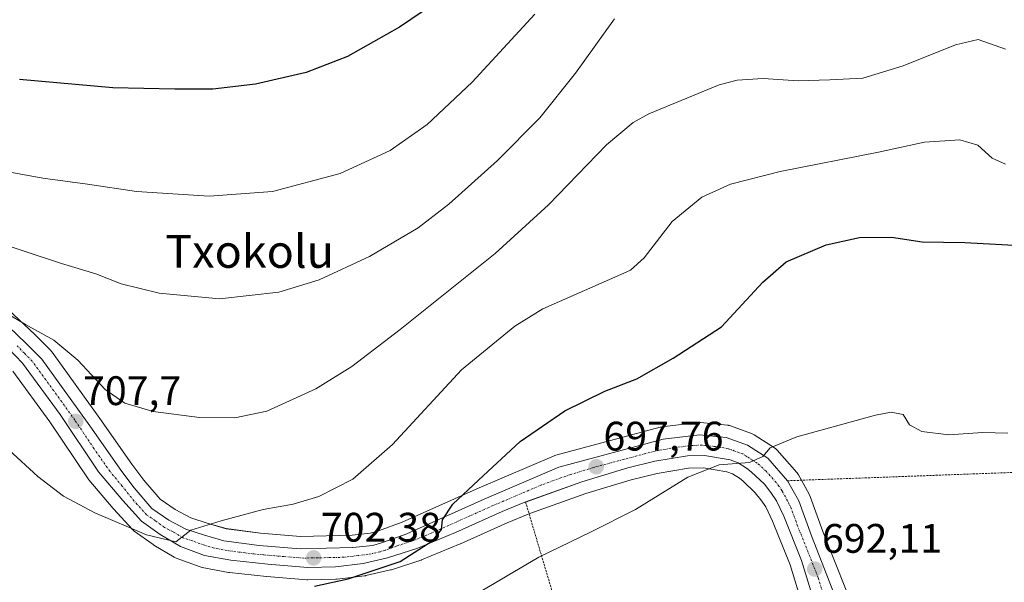
# Model space of a CAD drawing. Units: metres. Extents: x 603688 to 607131, y 4752349 to 4754714.
# Drawn here: x 604025 to 604264, y 4752906 to 4753043 of the extents above; entities that cross this region are included whole.
import ezdxf
from ezdxf.enums import TextEntityAlignment as Align

# ---------------------------------------------------------------- set-up
doc = ezdxf.new("R2010")
doc.units = ezdxf.units.M
doc.header["$MEASUREMENT"] = 0
doc.linetypes.add('TRAZO_Y_PUNTO', pattern=[1, 0.5, -0.25, 0, -0.25])
doc.linetypes.add('TRAZOS', pattern=[0.75, 0.5, -0.25])
for name, color, linetype, lineweight in [('Alambrada', 19, 'TRAZOS', 0), ('Carretera de calzada única', 19, 'Continuous', 13), ('Carretera de calzada única Cxs', 19, 'Continuous', 13), ('Carretera de calzada única eje', 19, 'TRAZO_Y_PUNTO', 0), ('Carátula', 7, 'Continuous', 5), ('Curva de nivel maestra', 36, 'Continuous', 30), ('Curva de nivel normal', 36, 'Continuous', 0), ('Núcleo urbano', 19, 'Continuous', 0), ('Núcleo urbano CxS', 19, 'Continuous', 0), ('Prado', 92, 'Continuous', 0), ('Prado CxS', 92, 'Continuous', 0), ('Punto de cota en terreno', 7, 'Continuous', 0), ('Rótulo de punto de cota en terreno', 19, 'Continuous', 0), ('Texto cartográfico', 19, 'Continuous', 0)]:
    doc.layers.add(name, color=color, linetype=linetype, lineweight=lineweight)
doc.styles.add('Arial', font='txt', dxfattribs={"height": 0.2})

# ---------------------------------------------------------------- blocks, each defined once
blk = doc.blocks.new('*U159')
at = {"layer": 'Prado CxS', "color": 92, "linetype": 'Continuous', "lineweight": 0}
for points in [[(604225.69, 4752904.51, 690.75), (604220.07, 4752918.79, 691.94), (604217.01, 4752927.24, 692.94), (604216.82, 4752927.67, 692.95), (604214.12, 4752932.56, 693.75), (604213.81, 4752933.02, 693.83), (604213.76, 4752933.07, 693.84), (604208.94, 4752938.54, 694.6), (604208.62, 4752938.86, 694.7), (604208.31, 4752939.08, 694.79), (604203.37, 4752942.26, 695.91), (604203.25, 4752942.34, 695.93), (604202.77, 4752942.56, 696.02), (604197.64, 4752944.42, 696.56), (604197.14, 4752944.55, 696.59), (604196.91, 4752944.59, 696.61), (604190.39, 4752945.23, 697.1), (604190.1, 4752945.24, 697.12), (604189.74, 4752945.22, 697.14), (604180.94, 4752944.16, 697.85), (604180.78, 4752944.13, 697.86), (604180.52, 4752944.08, 697.86), (604155.2, 4752937.28, 698.69), (604154.95, 4752937.2, 698.7), (604154.8, 4752937.14, 698.7), (604136.6, 4752929.33, 699.55), (604117.95, 4752921, 701.14), (604112.2, 4752918.92, 701.74), (604110.18, 4752918.35, 701.88), (604105.78, 4752917.86, 702.18), (604093.24, 4752917.58, 702.99), (604083.54, 4752918.33, 703.65), (604075.23, 4752919.44, 704.41), (604070.82, 4752920.71, 704.89), (604066.58, 4752922.1, 705.33), (604062.81, 4752924.07, 705.64), (604059.18, 4752926.59, 706.01), (604055.23, 4752931.27, 706.5), (604052.27, 4752935.11, 706.82), (604044.53, 4752946.2, 708.25), (604032.92, 4752962.34, 709.29), (604032.78, 4752962.52, 709.3), (604032.61, 4752962.7, 709.31), (604028.8, 4752966.55, 709.56), (604028.73, 4752966.62, 709.56), (604022.29, 4752972.69, 710.26)], [(604023.44, 4752957.75, 707.16), (604032.41, 4752945.43, 707.04), (604041.67, 4752931.59, 706.04), (604041.86, 4752931.33, 706.02), (604047.78, 4752924.32, 705.4), (604047.86, 4752924.23, 705.4), (604052.43, 4752919.27, 704.89), (604052.71, 4752919, 704.89), (604052.88, 4752918.87, 704.89), (604057.43, 4752915.58, 704.65), (604057.66, 4752915.43, 704.61), (604062.59, 4752912.52, 704.12), (604063.06, 4752912.29, 704.12), (604068.89, 4752910.15, 703.77), (604069.37, 4752910.02, 703.71), (604075.76, 4752908.82, 703.09), (604075.98, 4752908.79, 703.08), (604084.98, 4752907.83, 702.01), (604085.07, 4752907.82, 702), (604094.8, 4752907.06, 700.78), (604095.06, 4752907.05, 700.73), (604101.81, 4752907.17, 700.08), (604102.11, 4752907.19, 700.05), (604108.81, 4752907.98, 699.55), (604108.98, 4752908.01, 699.53), (604109.14, 4752908.04, 699.53), (604115.07, 4752909.42, 699.4), (604115.31, 4752909.48, 699.4), (604122.42, 4752911.77, 698.89), (604122.53, 4752911.81, 698.88), (604122.65, 4752911.86, 698.86), (604132.02, 4752915.74, 698.22), (604132.09, 4752915.77, 698.22), (604143.4, 4752920.83, 697.5), (604148.54, 4752922.97, 697.27), (604148.89, 4752923.1, 697.23), (604162.52, 4752927.99, 696.51), (604173.52, 4752931.33, 696.25), (604179.86, 4752932.89, 695.69), (604187.47, 4752934.14, 695.22), (604191.1, 4752934.19, 694.92), (604196.78, 4752933.24, 694.26), (604198.13, 4752932.73, 694.19), (604199.83, 4752931.68, 693.99), (604200.73, 4752930.99, 693.83), (604203.65, 4752928.19, 693.3), (604205.01, 4752926.49, 693.05), (604206.18, 4752924.73, 692.72), (604207.82, 4752921.3, 692.41), (604212.08, 4752910.69, 691.34), (604214.95, 4752901.35, 690.54)]]:
    blk.add_polyline3d(points, dxfattribs=at)
blk = doc.blocks.new('*U171')
at = {"layer": 'Curva de nivel normal', "color": 36, "linetype": 'Continuous', "lineweight": 0}
blk.add_polyline3d([(604169.45, 4753043.31, 715), (604159.97, 4753030.12, 715), (604151.32, 4753019.24, 715), (604141.04, 4753008.85, 715), (604129.26, 4752998.28, 715), (604121.78, 4752992.52, 715), (604109.99, 4752985.59, 715), (604097.74, 4752979.88, 715), (604087.96, 4752976.94, 715), (604073.59, 4752975.31, 715), (604058.91, 4752976.65, 715), (604049.71, 4752978.94, 715), (604043.53, 4752981.37, 715), (604035.21, 4752983.89, 715), (604018.22, 4752989.44, 715)], dxfattribs=at)
blk = doc.blocks.new('*U177')
at = {"layer": 'Curva de nivel normal', "color": 36, "linetype": 'Continuous', "lineweight": 0}
blk.add_polyline3d([(604264.37, 4753008.03, 705), (604261.18, 4753009.47, 705), (604257.65, 4753012.6, 705), (604253.28, 4753013.9, 705), (604244.73, 4753013.35, 705), (604233.6, 4753010.94, 705), (604209.66, 4753006.21, 705), (604197.66, 4753003.17, 705), (604190.66, 4752999.97, 705), (604183.49, 4752994.06, 705), (604176.64, 4752985.23, 705), (604173.36, 4752982.25, 705), (604170.31, 4752980.91, 705), (604152.05, 4752972.84, 705), (604145.25, 4752968.68, 705), (604132.3, 4752958.04, 705), (604115.61, 4752939.93, 705), (604105.98, 4752931.5, 705), (604097.7, 4752927.24, 705), (604091.44, 4752925.44, 705), (604084.18, 4752924.14, 705), (604074, 4752921.33, 705), (604066.59, 4752919.07, 705), (604062.95, 4752916.28, 705), (604055.87, 4752917.93, 705), (604043.28, 4752923.29, 705), (604035.69, 4752927.33, 705), (604029.45, 4752932.11, 705), (604022.42, 4752938.64, 705)], dxfattribs=at)
blk = doc.blocks.new('*U178')
at = {"layer": 'Curva de nivel normal', "color": 36, "linetype": 'Continuous', "lineweight": 0}
blk.add_polyline3d([(604129.4, 4752899.7, 695), (604151.12, 4752912.5, 695), (604163.64, 4752918.56, 695), (604174.53, 4752924.1, 695), (604187.29, 4752931.93, 695), (604194.88, 4752934.93, 695), (604202.23, 4752935.52, 695), (604205.51, 4752936.95, 695), (604207.29, 4752939.09, 695), (604213.76, 4752941.76, 695), (604232.84, 4752947.04, 695), (604236.68, 4752947.73, 695), (604239.57, 4752947.19, 695), (604241.08, 4752944.7, 695), (604244.06, 4752943.02, 695), (604250.6, 4752942.22, 695), (604258.83, 4752942.78, 695), (604264.93, 4752942.62, 695)], dxfattribs=at)
blk = doc.blocks.new('*U189')
at = {"layer": 'Curva de nivel normal', "color": 36, "linetype": 'Continuous', "lineweight": 0}
blk.add_polyline3d([(604264.42, 4753035.92, 710), (604257.78, 4753038.26, 710), (604252.28, 4753036.99, 710), (604239.57, 4753031.91, 710), (604229.76, 4753028.92, 710), (604221.76, 4753028.48, 710), (604214.08, 4753028.26, 710), (604205.53, 4753028.82, 710), (604199.25, 4753028.42, 710), (604194.88, 4753027.26, 710), (604177.84, 4753020.19, 710), (604174, 4753018.11, 710), (604167.54, 4753012.73, 710), (604153.44, 4752998.13, 710), (604140.52, 4752986.32, 710), (604117.44, 4752967.86, 710), (604105.71, 4752958.82, 710), (604096.93, 4752953.4, 710), (604085.05, 4752948, 710), (604077.31, 4752946.34, 710), (604068.75, 4752946.45, 710), (604057.5, 4752947.94, 710), (604050.63, 4752949.92, 710), (604045.81, 4752953.28, 710), (604039.15, 4752960.4, 710), (604033.38, 4752965.26, 710), (604026.46, 4752969.02, 710), (604021.84, 4752971.8, 710)], dxfattribs=at)
blk = doc.blocks.new('*U213')
at = {"layer": 'Curva de nivel maestra', "color": 36, "linetype": 'Continuous', "lineweight": 30}
blk.add_polyline3d([(604096.64, 4752905.49, 700), (604104.81, 4752907.28, 700), (604117.47, 4752911.51, 700), (604125.39, 4752916.59, 700), (604127.46, 4752919.26, 700), (604127.74, 4752921.59, 700), (604130.24, 4752925.42, 700), (604136.45, 4752931.23, 700), (604146.54, 4752940.61, 700), (604157.45, 4752948.04, 700), (604167.15, 4752952.84, 700), (604174.91, 4752955.84, 700), (604183.75, 4752960.86, 700), (604195.41, 4752968.49, 700), (604205.45, 4752979.35, 700), (604211.18, 4752984.24, 700), (604220.82, 4752988.38, 700), (604228.93, 4752990.18, 700), (604236.75, 4752990.29, 700), (604244.18, 4752989.15, 700), (604254.54, 4752988.94, 700), (604267.95, 4752988.22, 700)], dxfattribs=at)
blk = doc.blocks.new('5PATER')
at = {"layer": 'Carátula', "linetype": 'Continuous', "lineweight": 5}
h = blk.add_hatch(color=250, dxfattribs=at)
edge = h.paths.add_edge_path()
edge.add_ellipse((0, 0.01), major_axis=(-1.33, -1.34), ratio=0.999422, start_angle=0, end_angle=360)

msp = doc.modelspace()

# ---------------------------------------------------------------- linework, layer by layer
at = {"layer": 'Alambrada', "color": 19, "linetype": 'TRAZOS', "lineweight": 0}
for points in [[(604009.38, 4753081, 730.46), (604024.16, 4753078.44, 737.48), (604058.43, 4753070.36, 729.26), (604075.18, 4753070.56, 731.63), (604097.05, 4753072.73, 729.61), (604128.17, 4753072.73, 727.26), (604140.98, 4753074.3, 728.38), (604151.81, 4753076.67, 724.76), (604173.68, 4753094, 724.86), (604207.76, 4753089.67, 720.23), (604230.81, 4753085.34, 718.51), (604255.43, 4753079.23, 718.04), (604339.36, 4753089.87, 725.49), (604375.6, 4753059.93, 726.79), (604401.61, 4753035.69, 723.96), (604413.43, 4753022.5, 723.56), (604425.25, 4753004.18, 721.86), (604433.72, 4752976, 720.59), (604439.43, 4752939.56, 713.19), (604366.35, 4752936.8, 704.02), (604211.51, 4752931.09, 694.22)], [(604147.88, 4752925.92, 698.81), (604158.8, 4752889.15, 690.86), (604169.44, 4752854.08, 684.95), (604185.7, 4752802.22, 676.97)]]:
    msp.add_polyline3d(points, dxfattribs=at)
at = {"layer": 'Carretera de calzada única', "color": 19, "linetype": 'Continuous', "lineweight": 13}
for points in [[(604020.23, 4752970.51, 709.65), (604026.67, 4752964.44, 709.04), (604030.48, 4752960.59, 708.79), (604042.08, 4752944.47, 707.63), (604049.85, 4752933.33, 706.57), (604052.89, 4752929.39, 706.28), (604057.14, 4752924.35, 705.78), (604061.26, 4752921.5, 705.42), (604065.41, 4752919.33, 705.01), (604069.94, 4752917.84, 704.56), (604074.62, 4752916.5, 704.19), (604083.23, 4752915.35, 703.53), (604093.16, 4752914.58, 702.73), (604105.98, 4752914.86, 701.81), (604110.76, 4752915.4, 701.55), (604113.12, 4752916.06, 701.33), (604119.07, 4752918.22, 700.61), (604137.8, 4752926.58, 699.29), (604155.98, 4752934.38, 698.31), (604181.3, 4752941.18, 697.33), (604190.1, 4752942.24, 696.55), (604196.62, 4752941.6, 696.09), (604201.75, 4752939.74, 695.56), (604206.69, 4752936.56, 694.74), (604211.51, 4752931.09, 693.98)], [(604147.88, 4752925.92, 698.11), (604147.67, 4752925.85, 698.13), (604142.21, 4752923.58, 698.69), (604130.87, 4752918.51, 699.34), (604121.5, 4752914.63, 699.74), (604114.39, 4752912.34, 700.57), (604108.46, 4752910.96, 700.62), (604101.76, 4752910.17, 701.09), (604095.03, 4752910.05, 701.68), (604085.3, 4752910.81, 702.66), (604076.3, 4752911.77, 703.61), (604069.92, 4752912.97, 704.29), (604064.1, 4752915.11, 704.57), (604059.19, 4752918.01, 705.19), (604054.64, 4752921.3, 705.44), (604050.07, 4752926.26, 705.87), (604044.16, 4752933.26, 706.52), (604034.87, 4752947.15, 707.54), (604025.75, 4752959.68, 708.31), (604022.32, 4752963.25, 708.41)], [(604217.82, 4752902.23, 690.95), (604214.91, 4752911.69, 691.96), (604210.57, 4752922.51, 693.05), (604208.8, 4752926.21, 693.29), (604207.44, 4752928.26, 693.48), (604205.87, 4752930.22, 693.8), (604202.69, 4752933.27, 694.33), (604201.53, 4752934.16, 694.47), (604199.46, 4752935.43, 694.77), (604197.57, 4752936.15, 695), (604191.33, 4752937.19, 695.65), (604187.21, 4752937.14, 696.04), (604179.26, 4752935.83, 696.38), (604172.73, 4752934.22, 696.85), (604161.58, 4752930.84, 697.25), (604147.88, 4752925.92, 698.11)], [(604211.51, 4752931.09, 693.98), (604214.19, 4752926.22, 693.29), (604217.26, 4752917.73, 692.55), (604222.91, 4752903.38, 691.27)]]:
    msp.add_polyline3d(points, dxfattribs=at)
at = {"layer": 'Carretera de calzada única Cxs', "color": 19, "linetype": 'Continuous', "lineweight": 13}
for points in [[(604020.23, 4752970.51, 709.65), (604026.67, 4752964.44, 709.04), (604030.48, 4752960.59, 708.79), (604042.08, 4752944.47, 707.63), (604049.85, 4752933.33, 706.57), (604052.89, 4752929.39, 706.28), (604057.14, 4752924.35, 705.78), (604061.26, 4752921.5, 705.42), (604065.41, 4752919.33, 705.01), (604069.94, 4752917.84, 704.56), (604074.62, 4752916.5, 704.19), (604083.23, 4752915.35, 703.53), (604093.16, 4752914.58, 702.73), (604105.98, 4752914.86, 701.81), (604110.76, 4752915.4, 701.55), (604113.12, 4752916.06, 701.33), (604119.07, 4752918.22, 700.61), (604137.8, 4752926.58, 699.29), (604155.98, 4752934.38, 698.31), (604181.3, 4752941.18, 697.33), (604190.1, 4752942.24, 696.55), (604196.62, 4752941.6, 696.09), (604201.75, 4752939.74, 695.56), (604206.69, 4752936.56, 694.74), (604211.51, 4752931.09, 693.98), (604214.19, 4752926.22, 693.29), (604217.26, 4752917.73, 692.55), (604222.91, 4752903.38, 691.27)], [(604217.82, 4752902.23, 690.95), (604214.91, 4752911.69, 691.96), (604210.57, 4752922.51, 693.05), (604208.8, 4752926.21, 693.29), (604207.44, 4752928.26, 693.48), (604205.87, 4752930.22, 693.8), (604202.69, 4752933.27, 694.33), (604201.53, 4752934.16, 694.47), (604199.46, 4752935.43, 694.77), (604197.57, 4752936.15, 695), (604191.33, 4752937.19, 695.65), (604187.21, 4752937.14, 696.04), (604179.26, 4752935.83, 696.38), (604172.73, 4752934.22, 696.85), (604161.58, 4752930.84, 697.25), (604147.67, 4752925.85, 698.13), (604142.21, 4752923.58, 698.69), (604130.87, 4752918.51, 699.34), (604121.5, 4752914.63, 699.74), (604114.39, 4752912.34, 700.57), (604108.46, 4752910.96, 700.62), (604101.76, 4752910.17, 701.09), (604095.03, 4752910.05, 701.68), (604085.3, 4752910.81, 702.66), (604076.3, 4752911.77, 703.61), (604069.92, 4752912.97, 704.29), (604064.1, 4752915.11, 704.57), (604059.19, 4752918.01, 705.19), (604054.64, 4752921.3, 705.44), (604050.07, 4752926.26, 705.87), (604044.16, 4752933.26, 706.52), (604034.87, 4752947.15, 707.54), (604025.75, 4752959.68, 708.31), (604022.32, 4752963.25, 708.41)]]:
    msp.add_polyline3d(points, dxfattribs=at)
at = {"layer": 'Carretera de calzada única eje', "color": 19, "linetype": 'TRAZO_Y_PUNTO', "lineweight": 0}
msp.add_polyline3d([(604220.37, 4752902.8, 691.36), (604218.91, 4752907.54, 691.8), (604216.08, 4752914.71, 692.44), (604213.92, 4752920.11, 692.81), (604212.39, 4752924.36, 693.39), (604211.48, 4752926.21, 693.63), (604210.14, 4752928.65, 693.75), (604209.48, 4752929.68, 693.82), (604208.69, 4752930.65, 693.93), (604206.28, 4752933.39, 694.49), (604204.69, 4752934.92, 694.63), (604204.1, 4752935.35, 694.69), (604201.64, 4752936.94, 695.02), (604200.6, 4752937.59, 695.21), (604199.66, 4752937.93, 695.33), (604197.1, 4752938.88, 695.7), (604193.98, 4752939.4, 695.94), (604190.73, 4752939.72, 696.19), (604188.66, 4752939.68, 696.39), (604184.26, 4752939.16, 696.73), (604180.28, 4752938.5, 696.92), (604177.01, 4752937.69, 696.97), (604164.35, 4752934.3, 697.74), (604158.78, 4752932.6, 697.9), (604151.73, 4752930.08, 698.4), (604142.64, 4752926.18, 698.82), (604140.01, 4752925.08, 699.04), (604134.33, 4752922.54, 699.3), (604124.98, 4752918.35, 700.11), (604120.28, 4752916.42, 700.24), (604116.73, 4752915.27, 700.78), (604113.76, 4752914.19, 701.12), (604112.57, 4752913.86, 701.23), (604109.6, 4752913.18, 701.31), (604107.23, 4752912.91, 701.38), (604103.87, 4752912.51, 701.52), (604097.46, 4752912.36, 702.01), (604094.08, 4752912.31, 702.3), (604089.23, 4752912.68, 702.78), (604084.26, 4752913.08, 703.26), (604079.76, 4752913.57, 703.7), (604075.46, 4752914.14, 704.03), (604072.26, 4752914.73, 704.31), (604069.92, 4752915.41, 704.47), (604067.01, 4752916.48, 704.68), (604064.75, 4752917.22, 704.81), (604062.3, 4752918.67, 705.15), (604060.23, 4752919.76, 705.34), (604057.96, 4752921.4, 705.54), (604055.89, 4752922.83, 705.66), (604053.6, 4752925.31, 705.86), (604051.48, 4752927.83, 706.17), (604049.96, 4752929.8, 706.27), (604047.01, 4752933.3, 706.71), (604043.12, 4752938.86, 707.12), (604038.48, 4752945.81, 707.63), (604032.67, 4752953.86, 708.27), (604028.1, 4752960.13, 708.63), (604026.21, 4752962.06, 708.71), (604024.48, 4752963.84, 708.75)], dxfattribs=at)
at = {"layer": 'Curva de nivel maestra', "color": 36, "linetype": 'Continuous', "lineweight": 30}
msp.add_polyline3d([(604128.24, 4753048.84, 725), (604117.27, 4753041.27, 725), (604104.66, 4753034.14, 725), (604094.64, 4753030.23, 725), (604082.31, 4753027.41, 725), (604071.97, 4753026.21, 725), (604062.75, 4753026.21, 725), (604047.71, 4753026.51, 725), (604024.99, 4753028.54, 725)], dxfattribs=at)
at = {"layer": 'Curva de nivel normal', "color": 36, "linetype": 'Continuous', "lineweight": 0}
msp.add_polyline3d([(604150.15, 4753044.42, 720), (604134.9, 4753027.89, 720), (604123.97, 4753017.66, 720), (604115.03, 4753011.3, 720), (604102.88, 4753005.74, 720), (604086.46, 4753001.36, 720), (604071.03, 4753000.22, 720), (604053.4, 4753001.37, 720), (604041.49, 4753003.16, 720), (604030.71, 4753004.59, 720), (604020.49, 4753006.44, 720)], dxfattribs=at)
at = {"layer": 'Núcleo urbano', "color": 19, "linetype": 'Continuous', "lineweight": 0}
for points in [[(604225.69, 4752904.51, 690.75), (604220.07, 4752918.79, 691.94), (604217.01, 4752927.24, 692.94), (604216.82, 4752927.67, 692.95), (604214.87, 4752931.21, 693.52), (604214.12, 4752932.56, 693.75), (604213.81, 4752933.02, 693.83), (604213.76, 4752933.07, 693.84), (604208.94, 4752938.54, 694.6), (604208.62, 4752938.86, 694.7), (604208.31, 4752939.08, 694.79), (604203.37, 4752942.26, 695.91), (604203.25, 4752942.34, 695.93), (604202.77, 4752942.56, 696.02), (604197.64, 4752944.42, 696.56), (604197.14, 4752944.56, 696.59), (604196.91, 4752944.59, 696.61), (604190.39, 4752945.23, 697.1), (604190.1, 4752945.24, 697.12), (604189.74, 4752945.22, 697.14), (604180.94, 4752944.16, 697.85), (604180.78, 4752944.14, 697.86), (604180.52, 4752944.08, 697.86), (604155.2, 4752937.28, 698.69), (604154.95, 4752937.2, 698.7), (604154.8, 4752937.14, 698.7), (604136.6, 4752929.33, 699.55), (604117.95, 4752921, 701.14), (604112.2, 4752918.92, 701.74), (604110.18, 4752918.35, 701.88), (604105.78, 4752917.86, 702.18), (604093.24, 4752917.58, 702.99), (604083.54, 4752918.34, 703.65), (604075.23, 4752919.45, 704.41), (604070.82, 4752920.71, 704.89), (604066.58, 4752922.1, 705.33), (604062.81, 4752924.07, 705.64), (604059.18, 4752926.59, 706.01), (604055.22, 4752931.27, 706.5), (604052.27, 4752935.11, 706.82), (604044.53, 4752946.2, 708.25), (604032.91, 4752962.34, 709.29), (604032.78, 4752962.52, 709.3), (604032.61, 4752962.7, 709.31), (604028.8, 4752966.55, 709.56), (604028.73, 4752966.62, 709.56), (604022.29, 4752972.69, 710.26)], [(604023.44, 4752957.75, 707.16), (604032.41, 4752945.43, 707.04), (604041.67, 4752931.59, 706.04), (604041.86, 4752931.33, 706.02), (604047.78, 4752924.33, 705.4), (604047.86, 4752924.23, 705.4), (604052.43, 4752919.27, 704.89), (604052.71, 4752919, 704.89), (604052.88, 4752918.87, 704.89), (604057.43, 4752915.58, 704.65), (604057.66, 4752915.43, 704.61), (604062.59, 4752912.52, 704.12), (604063.06, 4752912.3, 704.12), (604068.89, 4752910.15, 703.77), (604069.37, 4752910.02, 703.71), (604075.76, 4752908.82, 703.09), (604075.98, 4752908.79, 703.08), (604084.98, 4752907.83, 702.01), (604085.07, 4752907.82, 702), (604094.8, 4752907.06, 700.78), (604095.06, 4752907.05, 700.73), (604101.81, 4752907.17, 700.08), (604102.11, 4752907.19, 700.05), (604108.81, 4752907.98, 699.55), (604108.98, 4752908.01, 699.54), (604109.14, 4752908.04, 699.53), (604115.07, 4752909.42, 699.4), (604115.31, 4752909.48, 699.4), (604122.42, 4752911.77, 698.89), (604122.53, 4752911.81, 698.88), (604122.65, 4752911.86, 698.86), (604132.02, 4752915.74, 698.22), (604132.09, 4752915.77, 698.22), (604143.4, 4752920.83, 697.5), (604148.54, 4752922.97, 697.27), (604148.73, 4752923.04, 697.25), (604148.89, 4752923.1, 697.23), (604162.52, 4752927.99, 696.51), (604173.52, 4752931.33, 696.25), (604179.86, 4752932.89, 695.69), (604187.47, 4752934.14, 695.22), (604191.1, 4752934.19, 694.92), (604196.78, 4752933.24, 694.26), (604198.13, 4752932.73, 694.19), (604199.83, 4752931.69, 693.99), (604200.73, 4752930.99, 693.83), (604203.65, 4752928.19, 693.3), (604205.01, 4752926.49, 693.05), (604206.18, 4752924.73, 692.72), (604207.82, 4752921.3, 692.41), (604212.08, 4752910.69, 691.34), (604214.95, 4752901.35, 690.54)]]:
    msp.add_polyline3d(points, dxfattribs=at)
at = {"layer": 'Núcleo urbano CxS', "color": 19, "linetype": 'Continuous', "lineweight": 0}
for points in [[(604022.29, 4752972.69, 710.26), (604028.73, 4752966.62, 709.56), (604028.8, 4752966.55, 709.56), (604032.61, 4752962.7, 709.31), (604032.78, 4752962.52, 709.3), (604032.92, 4752962.34, 709.29), (604044.53, 4752946.2, 708.25), (604052.27, 4752935.11, 706.82), (604055.23, 4752931.27, 706.5), (604059.18, 4752926.59, 706.01), (604062.81, 4752924.07, 705.64), (604066.58, 4752922.1, 705.33), (604070.82, 4752920.71, 704.89), (604075.23, 4752919.44, 704.41), (604083.54, 4752918.33, 703.65), (604093.24, 4752917.58, 702.99), (604105.78, 4752917.86, 702.18), (604110.18, 4752918.35, 701.88), (604112.2, 4752918.92, 701.74), (604117.95, 4752921, 701.14), (604136.6, 4752929.33, 699.55), (604154.8, 4752937.14, 698.7), (604154.95, 4752937.2, 698.7), (604155.2, 4752937.28, 698.69), (604180.52, 4752944.08, 697.86), (604180.78, 4752944.13, 697.86), (604180.94, 4752944.16, 697.85), (604189.74, 4752945.22, 697.14), (604190.1, 4752945.24, 697.12), (604190.39, 4752945.23, 697.1), (604196.91, 4752944.59, 696.61), (604197.14, 4752944.55, 696.59), (604197.64, 4752944.42, 696.56), (604202.77, 4752942.56, 696.02), (604203.25, 4752942.34, 695.93), (604203.37, 4752942.26, 695.91), (604208.31, 4752939.08, 694.79), (604208.62, 4752938.86, 694.7), (604208.94, 4752938.54, 694.6), (604213.76, 4752933.07, 693.84), (604213.81, 4752933.02, 693.83), (604214.12, 4752932.56, 693.75), (604216.82, 4752927.67, 692.95), (604217.01, 4752927.24, 692.94), (604220.07, 4752918.79, 691.94), (604225.69, 4752904.51, 690.75)], [(604214.95, 4752901.35, 690.54), (604212.08, 4752910.69, 691.34), (604207.82, 4752921.3, 692.41), (604206.18, 4752924.73, 692.72), (604205.01, 4752926.49, 693.05), (604203.65, 4752928.19, 693.3), (604200.73, 4752930.99, 693.83), (604199.83, 4752931.68, 693.99), (604198.13, 4752932.73, 694.19), (604196.78, 4752933.24, 694.26), (604191.1, 4752934.19, 694.92), (604187.47, 4752934.14, 695.22), (604179.86, 4752932.89, 695.69), (604173.52, 4752931.33, 696.25), (604162.52, 4752927.99, 696.51), (604148.89, 4752923.1, 697.23), (604148.54, 4752922.97, 697.27), (604143.4, 4752920.83, 697.5), (604132.09, 4752915.77, 698.22), (604132.02, 4752915.74, 698.22), (604122.65, 4752911.86, 698.86), (604122.53, 4752911.81, 698.88), (604122.42, 4752911.77, 698.89), (604115.31, 4752909.48, 699.4), (604115.07, 4752909.42, 699.4), (604109.14, 4752908.04, 699.53), (604108.98, 4752908.01, 699.53), (604108.81, 4752907.98, 699.55), (604102.11, 4752907.19, 700.05), (604101.81, 4752907.17, 700.08), (604095.06, 4752907.05, 700.73), (604094.8, 4752907.06, 700.78), (604085.07, 4752907.82, 702), (604084.98, 4752907.83, 702.01), (604075.98, 4752908.79, 703.08), (604075.76, 4752908.82, 703.09), (604069.37, 4752910.02, 703.71), (604068.89, 4752910.15, 703.77), (604063.06, 4752912.29, 704.12), (604062.59, 4752912.52, 704.12), (604057.66, 4752915.43, 704.61), (604057.43, 4752915.58, 704.65), (604052.88, 4752918.87, 704.89), (604052.71, 4752919, 704.89), (604052.43, 4752919.27, 704.89), (604047.86, 4752924.23, 705.4), (604047.78, 4752924.32, 705.4), (604041.86, 4752931.33, 706.02), (604041.67, 4752931.59, 706.04), (604032.41, 4752945.43, 707.04), (604023.44, 4752957.75, 707.16)]]:
    msp.add_polyline3d(points, dxfattribs=at)
at = {"layer": 'Prado', "color": 92, "linetype": 'Continuous', "lineweight": 0}
for points in [[(604225.69, 4752904.51, 690.75), (604220.07, 4752918.79, 691.94), (604217.01, 4752927.24, 692.94), (604216.82, 4752927.67, 692.95), (604214.87, 4752931.21, 693.52), (604214.12, 4752932.56, 693.75), (604213.81, 4752933.02, 693.83), (604213.76, 4752933.07, 693.84), (604208.94, 4752938.54, 694.6), (604208.62, 4752938.86, 694.7), (604208.31, 4752939.08, 694.79), (604203.37, 4752942.26, 695.91), (604203.25, 4752942.34, 695.93), (604202.77, 4752942.56, 696.02), (604197.64, 4752944.42, 696.56), (604197.14, 4752944.56, 696.59), (604196.91, 4752944.59, 696.61), (604190.39, 4752945.23, 697.1), (604190.1, 4752945.24, 697.12), (604189.74, 4752945.22, 697.14), (604180.94, 4752944.16, 697.85), (604180.78, 4752944.14, 697.86), (604180.52, 4752944.08, 697.86), (604155.2, 4752937.28, 698.69), (604154.95, 4752937.2, 698.7), (604154.8, 4752937.14, 698.7), (604136.6, 4752929.33, 699.55), (604117.95, 4752921, 701.14), (604112.2, 4752918.92, 701.74), (604110.18, 4752918.35, 701.88), (604105.78, 4752917.86, 702.18), (604093.24, 4752917.58, 702.99), (604083.54, 4752918.34, 703.65), (604075.23, 4752919.45, 704.41), (604070.82, 4752920.71, 704.89), (604066.58, 4752922.1, 705.33), (604062.81, 4752924.07, 705.64), (604059.18, 4752926.59, 706.01), (604055.22, 4752931.27, 706.5), (604052.27, 4752935.11, 706.82), (604044.53, 4752946.2, 708.25), (604032.91, 4752962.34, 709.29), (604032.78, 4752962.52, 709.3), (604032.61, 4752962.7, 709.31), (604028.8, 4752966.55, 709.56), (604028.73, 4752966.62, 709.56), (604022.29, 4752972.69, 710.26)], [(604023.44, 4752957.75, 707.16), (604032.41, 4752945.43, 707.04), (604041.67, 4752931.59, 706.04), (604041.86, 4752931.33, 706.02), (604047.78, 4752924.33, 705.4), (604047.86, 4752924.23, 705.4), (604052.43, 4752919.27, 704.89), (604052.71, 4752919, 704.89), (604052.88, 4752918.87, 704.89), (604057.43, 4752915.58, 704.65), (604057.66, 4752915.43, 704.61), (604062.59, 4752912.52, 704.12), (604063.06, 4752912.3, 704.12), (604068.89, 4752910.15, 703.77), (604069.37, 4752910.02, 703.71), (604075.76, 4752908.82, 703.09), (604075.98, 4752908.79, 703.08), (604084.98, 4752907.83, 702.01), (604085.07, 4752907.82, 702), (604094.8, 4752907.06, 700.78), (604095.06, 4752907.05, 700.73), (604101.81, 4752907.17, 700.08), (604102.11, 4752907.19, 700.05), (604108.81, 4752907.98, 699.55), (604108.98, 4752908.01, 699.54), (604109.14, 4752908.04, 699.53), (604115.07, 4752909.42, 699.4), (604115.31, 4752909.48, 699.4), (604122.42, 4752911.77, 698.89), (604122.53, 4752911.81, 698.88), (604122.65, 4752911.86, 698.86), (604132.02, 4752915.74, 698.22), (604132.09, 4752915.77, 698.22), (604143.4, 4752920.83, 697.5), (604148.54, 4752922.97, 697.27), (604148.73, 4752923.04, 697.25), (604148.89, 4752923.1, 697.23), (604162.52, 4752927.99, 696.51), (604173.52, 4752931.33, 696.25), (604179.86, 4752932.89, 695.69), (604187.47, 4752934.14, 695.22), (604191.1, 4752934.19, 694.92), (604196.78, 4752933.24, 694.26), (604198.13, 4752932.73, 694.19), (604199.83, 4752931.69, 693.99), (604200.73, 4752930.99, 693.83), (604203.65, 4752928.19, 693.3), (604205.01, 4752926.49, 693.05), (604206.18, 4752924.73, 692.72), (604207.82, 4752921.3, 692.41), (604212.08, 4752910.69, 691.34), (604214.95, 4752901.35, 690.54)]]:
    msp.add_polyline3d(points, dxfattribs=at)

# ---------------------------------------------------------------- block references
at = {"layer": 'Curva de nivel maestra', "color": 36, "linetype": 'Continuous', "lineweight": 30}
msp.add_blockref('*U213', (0, 0), dxfattribs=at)
at = {"layer": 'Curva de nivel normal', "color": 36, "linetype": 'Continuous', "lineweight": 0}
for name in ['*U178', '*U177', '*U189', '*U171']:
    msp.add_blockref(name, (0, 0), dxfattribs=at)
at = {"layer": 'Prado CxS', "color": 92, "linetype": 'Continuous', "lineweight": 0}
msp.add_blockref('*U159', (0, 0), dxfattribs=at)
at = {"layer": 'Punto de cota en terreno', "linetype": 'Continuous', "lineweight": 0}
for p in [(604038.68, 4752945.52, 707.7), (604165.03, 4752934.48, 697.76), (604096.43, 4752912.35, 702.38), (604218.08, 4752909.64, 692.11)]:
    msp.add_blockref('5PATER', p, dxfattribs=at)

# ---------------------------------------------------------------- texts
at = {"layer": 'Rótulo de punto de cota en terreno', "color": 19, "linetype": 'Continuous', "lineweight": 0, "style": 'Arial'}
for s, p in [('707,7', (604040.44, 4752947.28)), ('697,76', (604166.79, 4752936.24)), ('702,38', (604098.19, 4752914.11)), ('692,11', (604219.84, 4752911.4))]:
    msp.add_text(s, height=7, dxfattribs=at).set_placement(p, align=Align.BOTTOM_LEFT)
at = {"layer": 'Texto cartográfico', "color": 19, "linetype": 'Continuous', "lineweight": 0, "style": 'Arial'}
msp.add_text('Txokolu', height=8, dxfattribs=at).set_placement((604080.89, 4752986.82), align=Align.MIDDLE_CENTER)

doc.saveas('drawing.dxf')
